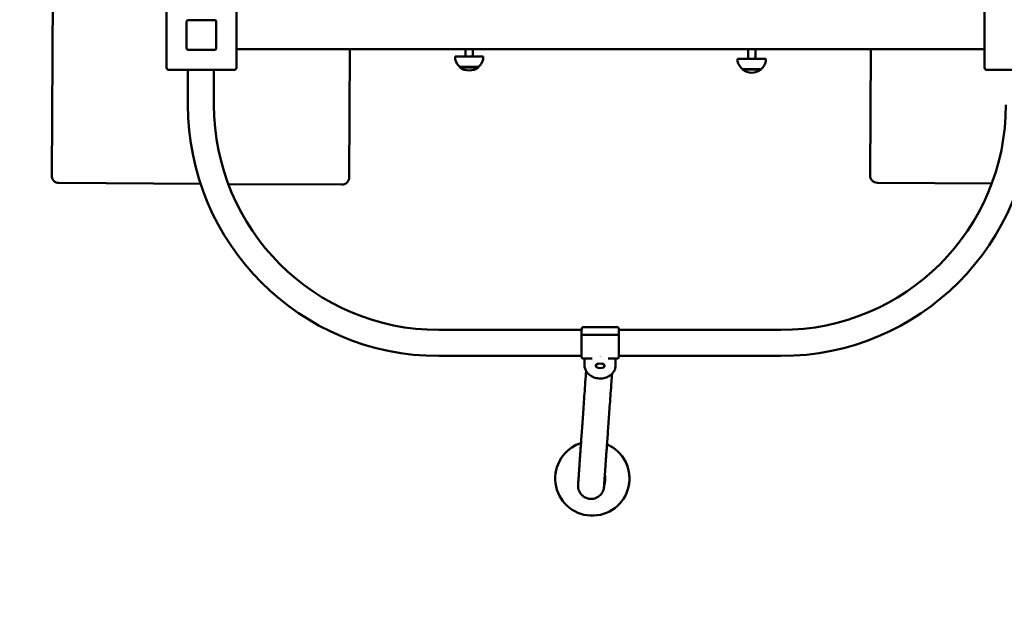
# Model space of a CAD drawing. Units: millimetres. Extents: x -8870 to 8350, y -6409 to 5124.
# Drawn here: x -1133 to 191, y -1491 to -708 of the extents above; entities that cross this region are included whole.
import ezdxf

# ---------------------------------------------------------------- set-up
doc = ezdxf.new("R2010")
doc.units = ezdxf.units.MM
doc.layers.add('DIM', color=150, linetype='Continuous', lineweight=50)
doc.layers.add('Visible (ISO)', color=7, linetype='Continuous', lineweight=50)
doc.dimstyles.new('PG_Play', dxfattribs={"dimtxt": 500, "dimasz": 1.8, "dimexe": 0.18, "dimexo": 0.0625, "dimgap": 0.09, "dimtad": 0, "dimtih": 1, "dimtoh": 1, "dimdec": 0, "dimrnd": 100, "dimzin": 0, "dimdsep": 46, "dimtxsty": 'Standard', "dimcen": 0.09, "dimclrd": 5, "dimadec": 0, "dimazin": 0, "dimtfac": 1, "dimtdec": 0, "dimtofl": 0, "dimtmove": 1, "dimatfit": 3, "dimfxl": 1, "dimtolj": 1, "dimtzin": 0, "dimarcsym": 0})

# ---------------------------------------------------------------- blocks, each defined once
blk = doc.blocks.new('*D5')
at = {"layer": 'Defpoints', "color": 0, "transparency": 16777216}
for p in [(-2732.7, -775.8), (3230.5, -1138.9), (3230.5, -3412.5)]:
    blk.add_point(p, dxfattribs=at)
at = {"layer": 'DIM', "color": 0, "lineweight": -2, "transparency": 16777216}
for p, q in [((-2732.7, -775.8), (-2732.7, -3412.7)), ((3230.5, -1138.9), (3230.5, -3412.7))]:
    blk.add_line(p, q, dxfattribs=at)
at = {"layer": 'DIM', "color": 5, "lineweight": -2, "transparency": 16777216}
for p, q in [((-2730.9, -3412.5), (3228.7, -3412.5)), ((248.9, -3412.5), (248.9, -5413.1)), ((248.9, -5413.1), (249.1, -5413.1))]:
    blk.add_line(p, q, dxfattribs=at)
at = {"layer": 'DIM', "color": 5, "transparency": 16777216}
for points in [[(-2730.9, -3412.2), (-2730.9, -3412.8), (-2732.7, -3412.5)], [(3228.7, -3412.2), (3228.7, -3412.8), (3230.5, -3412.5)]]:
    blk.add_solid(points, dxfattribs=at)
at = {"layer": 'DIM', "color": 0, "transparency": 16777216, "char_height": 500, "attachment_point": 5}
for s, insert in [('\\A1;6000', (1040.8, -5163)), ('\\A1;[(19\'-6 15/16"in)]', (3707.5, -5663.2))]:
    blk.add_mtext(s, dxfattribs=dict(at, insert=insert))
blk = doc.blocks.new('*D6')
at = {"layer": 'Defpoints', "color": 0, "transparency": 16777216}
for p in [(-204.6, 3396.2), (-6269, -3121.4), (-558.9, -3121.4)]:
    blk.add_point(p, dxfattribs=at)
at = {"layer": 'DIM', "color": 0, "lineweight": -2, "transparency": 16777216}
for p, q in [((-204.6, 3396.2), (-6269.2, 3396.2)), ((-559, -3121.4), (-6269.2, -3121.4))]:
    blk.add_line(p, q, dxfattribs=at)
at = {"layer": 'DIM', "color": 5, "lineweight": -2, "transparency": 16777216}
for p, q in [((-6269, 3394.4), (-6269, 637.6)), ((-6269, -3119.6), (-6269, -362.8))]:
    blk.add_line(p, q, dxfattribs=at)
at = {"layer": 'DIM', "color": 5, "transparency": 16777216}
for points in [[(-6269.3, 3394.4), (-6268.7, 3394.4), (-6269, 3396.2)], [(-6269.3, -3119.6), (-6268.7, -3119.6), (-6269, -3121.4)]]:
    blk.add_solid(points, dxfattribs=at)
at = {"layer": 'DIM', "color": 0, "transparency": 16777216, "char_height": 500, "attachment_point": 5}
for s, insert in [('\\A1;6500', (-6269, 387.5)), ('\\A1;[(21\'-4 13/16"in)]', (-6269, -112.7))]:
    blk.add_mtext(s, dxfattribs=dict(at, insert=insert))

msp = doc.modelspace()

# ---------------------------------------------------------------- linework, layer by layer
at = {"layer": 'Visible (ISO)'}
for p, q in [((-1087.8, -537.8), (-1090, -917.8)), ((-935.7, -684.8), (-935.7, -772.8)), ((-841.7, -772.8), (-841.7, -684.8)), ((164.3, -684.8), (164.3, -772.8)), ((-908.7, -746.8), (-908.7, -710.8)), ((-906.7, -708.8), (-870.7, -708.8)), ((-868.7, -710.8), (-868.7, -746.8)), ((-870.7, -748.8), (-906.7, -748.8)), ((-841.7, -748), (164.3, -748)), ((-690, -920.1), (-689, -748)), ((-533.7, -748), (-533.7, -758)), ((-523.7, -748), (-523.7, -758)), ((-153.7, -748), (-153.7, -758)), ((-143.7, -748), (-143.7, -758)), ((11.4, -748), (10.4, -917.4)), ((-547.7, -758), (-509.7, -758)), ((-547.7, -758), (-547.7, -760.8)), ((-509.7, -758), (-509.7, -760.8)), ((-167.7, -761), (-129.7, -761)), ((-167.7, -761), (-167.7, -763.8)), ((-129.7, -761), (-129.7, -763.8)), ((-932.7, -775.8), (-844.7, -775.8)), ((-906.9, -822.8), (-906.9, -775.8)), ((-871.9, -822.8), (-871.9, -775.8)), ((-516.2, -771.8), (-541.2, -771.8)), ((-541.2, -771.8), (-541.2, -772.5)), ((-516.2, -772.5), (-541.2, -772.5)), ((-516.2, -771.8), (-516.2, -772.5)), ((-136.2, -774.8), (-161.2, -774.8)), ((-161.2, -774.8), (-161.2, -775.5)), ((-136.2, -775.5), (-161.2, -775.5)), ((-136.2, -774.8), (-136.2, -775.5)), ((167.3, -775.8), (255.3, -775.8)), ((-1080, -927.8), (-889.8, -928.9)), ((-852.6, -929.2), (-700, -930)), ((20.3, -927.5), (174, -928.4)), ((-377.4, -1125.3), (-569.4, -1125.3)), ((-329.4, -1121.6), (-375.4, -1121.6)), ((-109.4, -1125.3), (-327.4, -1125.3)), ((-377.4, -1132.8), (-377.4, -1133.6)), ((-377.4, -1132.9), (-377.4, -1133.7)), ((-329.4, -1131.9), (-375.4, -1131.8)), ((-375.4, -1131.9), (-329.4, -1132)), ((-327.4, -1132.9), (-327.4, -1133)), ((-377.5, -1160.3), (-569.4, -1160.3)), ((-375.5, -1163.6), (-363.2, -1163.7)), ((-373.4, -1172.2), (-373.4, -1163.6)), ((-373.4, -1172.1), (-373.4, -1163.6)), ((-373.4, -1169.8), (-373.4, -1163.6)), ((-341.7, -1163.7), (-329.5, -1163.7)), ((-331.8, -1174.7), (-331.7, -1163.7)), ((-109.4, -1160.3), (-327.5, -1160.3)), ((-373.4, -1169.8), (-373.4, -1172.1)), ((-373.4, -1172.2), (-373.4, -1174.6)), ((-358.5, -1173.3), (-358.5, -1173.5)), ((-357.1, -1171.3), (-357.3, -1171.4)), ((-348, -1171.3), (-347.7, -1171.4)), ((-346.5, -1173.3), (-346.5, -1173.5)), ((-412.5, -1316.8), (-412.5, -1316.8)), ((-345.8, -1327.7), (-347.5, -1337.6)), ((-313.8, -1332.9), (-313.8, -1332.9))]:
    msp.add_line(p, q, dxfattribs=at)
for centre, radius, start, end in [((-906.7, -710.8), 2, 90, 180), ((-870.7, -710.8), 2, 0, 90), ((-906.7, -746.8), 2, 180, 270), ((-870.7, -746.8), 2, 270, 0), ((-545.7, -760.8), 2, 180, 192.0324), ((-529.3, -757.3), 18.7, 192.0324, 230.744), ((-528, -757.3), 18.7, 309.256, 347.9676), ((-511.7, -760.8), 2, 347.9676, 0), ((-165.7, -763.8), 2, 180, 192.0324), ((-149.4, -760.3), 18.7, 192.0324, 230.744), ((-150.7, -758), 3, 180, 270), ((-146.7, -758), 3, 270, 0), ((-148, -760.3), 18.7, 309.256, 347.9676), ((-131.7, -763.8), 2, 347.9676, 0), ((-932.7, -772.8), 3, 180, 270), ((-844.7, -772.8), 3, 270, 0), ((-528.7, -756), 20.7, 232.8084, 269.9646), ((-528.7, -756), 20.7, 270.0354, 307.1916), ((-148.7, -759), 20.7, 232.8084, 269.9646), ((-148.7, -759), 20.7, 270.0354, 307.1916), ((167.3, -772.8), 3, 180, 270), ((-569.4, -822.8), 337.5, 180, 270), ((-569.4, -822.8), 302.5, 180, 270), ((-109.4, -822.8), 337.5, 270, 0), ((-109.4, -822.8), 302.5, 270, 0), ((-1080, -917.8), 10, 179.6694, 269.6694), ((-700, -920), 10, 269.6694, 359.6694), ((20.4, -917.5), 10, 179.6694, 269.6694), ((-371.4, -1174.6), 2, 179.9652, 189.6234), ((-333.8, -1174.6), 2, 350.3035, 359.73)]:
    msp.add_arc(centre, radius, start, end, dxfattribs=at)
for centre, major_axis, ratio, start_param, end_param in [((-377.5, -1142.6), (0, 17.5), 0.001804, 5.24943, 6.434808), ((-377.5, -1142.6), (0, -17.5), 0.001804, 0.08436, 2.107837), ((-375.4, -1132.8), (-2, 0), 0.511595, 4.710289, 6.281086), ((-375.4, -1132.9), (-2, 0), 0.511595, 4.710289, 6.281086), ((-329.4, -1132.9), (2, 0), 0.511595, 6.281086, 7.851882), ((-329.4, -1133), (2, 0), 0.511595, 0, 1.568697), ((-352.5, -1142.6), (18.3, 18.2), 0.569032, 4.192512, 4.197274), ((-352.5, -1142.6), (18.2, -18.3), 0.567811, 5.23103, 5.235792), ((-352.5, -1173.3), (-6, 0), 0.511595, 5.179164, 6.283185), ((-352.5, -1173.3), (6, 0), 0.511595, 0, 1.099898), ((-363.1, -1324.9), (-49.3, 8), 0.99999, 5.182864, 10.750737), ((-363.1, -1324.9), (-49.3, 8), 0.99999, 5.182889, 6.283185), ((-363.1, -1324.9), (49.3, -8), 0.99999, 0, 1.325985), ((-363.1, -1324.9), (17.3, -2.8), 0.99999, 0, 0.427896)]:
    msp.add_ellipse(centre, major_axis=major_axis, ratio=ratio, start_param=start_param, end_param=end_param, dxfattribs=at)
msp.add_ellipse((-352.5, -1173.5), major_axis=(-6, 0), ratio=0.511595, dxfattribs=at)
for points, knots in [([(-377.4, -1125.3), (-377.4, -1124.6), (-377.4, -1124.1), (-377.4, -1123.7), (-377.4, -1123.7), (-377.4, -1123.5), (-377.4, -1123.5), (-377.4, -1123.5), (-377.4, -1123.4), (-377.4, -1123.4), (-377.4, -1123.4), (-377.4, -1123.3), (-377.4, -1123.3), (-377.4, -1123.2), (-377.4, -1123.2), (-377.4, -1123), (-377.3, -1122.9), (-377.2, -1122.7), (-377.2, -1122.6), (-377, -1122.3), (-376.9, -1122.2), (-376.6, -1121.9), (-376.4, -1121.8), (-376, -1121.6), (-375.8, -1121.6), (-375.5, -1121.6), (-375.5, -1121.6), (-375.4, -1121.6)], [3.180259, 3.180259, 3.180259, 3.180259, 3.645386, 3.645386, 3.835616, 3.835616, 3.923882, 3.923882, 3.948976, 3.948976, 3.959611, 3.959611, 3.9751, 3.9751, 3.99051, 3.99051, 4.021261, 4.021261, 4.056995, 4.056995, 4.116726, 4.116726, 4.180168, 4.180168, 4.243902, 4.243902, 4.260286, 4.260286, 4.260286, 4.260286]), ([(-329.4, -1121.6), (-329.2, -1121.6), (-329, -1121.7), (-328.6, -1121.8), (-328.4, -1121.9), (-328, -1122.2), (-327.9, -1122.3), (-327.7, -1122.7), (-327.6, -1122.9), (-327.5, -1123.2), (-327.5, -1123.2), (-327.4, -1123.4), (-327.4, -1123.4), (-327.4, -1123.4), (-327.4, -1123.5), (-327.4, -1123.5), (-327.4, -1123.5), (-327.4, -1123.5), (-327.4, -1123.6), (-327.4, -1123.6), (-327.4, -1123.6), (-327.4, -1123.7), (-327.4, -1123.8), (-327.4, -1124.3), (-327.4, -1125.1), (-327.4, -1127.1), (-327.4, -1128.5), (-327.4, -1130.9), (-327.4, -1131.9), (-327.4, -1132.9)], [0, 0, 0, 0, 0.06488, 0.06488, 0.128585, 0.128585, 0.192324, 0.192324, 0.255904, 0.255904, 0.282431, 0.282431, 0.29326, 0.29326, 0.305889, 0.305889, 0.320294, 0.320294, 0.346323, 0.346323, 0.415209, 0.415209, 0.62187, 0.62187, 1.249715, 1.249715, 1.864254, 1.864254, 2.22836, 2.22836, 2.22836, 2.22836]), ([(-327.4, -1133), (-327.4, -1134.8), (-327.4, -1136.7), (-327.4, -1140.7), (-327.4, -1142.8), (-327.4, -1146.8), (-327.4, -1148.8), (-327.4, -1152.5), (-327.4, -1154.2), (-327.5, -1157.1), (-327.5, -1158.4), (-327.5, -1160.4), (-327.5, -1161.1), (-327.5, -1161.6), (-327.5, -1161.6), (-327.5, -1161.7), (-327.5, -1161.8), (-327.5, -1161.8), (-327.5, -1161.8), (-327.5, -1161.9), (-327.5, -1161.9), (-327.5, -1162), (-327.5, -1162), (-327.5, -1162.1), (-327.5, -1162.1), (-327.6, -1162.3), (-327.6, -1162.4), (-327.7, -1162.6), (-327.7, -1162.7), (-327.9, -1162.9), (-328, -1163.1), (-328.3, -1163.4), (-328.5, -1163.5), (-328.9, -1163.6), (-329.1, -1163.7), (-329.4, -1163.7), (-329.4, -1163.7), (-329.5, -1163.7)], [0, 0, 0, 0, 0.616524, 0.616524, 1.221838, 1.221838, 1.827492, 1.827492, 2.43316, 2.43316, 3.038976, 3.038976, 3.645386, 3.645386, 3.835616, 3.835616, 3.923882, 3.923882, 3.948976, 3.948976, 3.959611, 3.959611, 3.9751, 3.9751, 3.99051, 3.99051, 4.021261, 4.021261, 4.056995, 4.056995, 4.116726, 4.116726, 4.180168, 4.180168, 4.243902, 4.243902, 4.260286, 4.260286, 4.260286, 4.260286]), ([(-375.5, -1163.6), (-375.7, -1163.6), (-375.9, -1163.6), (-376.3, -1163.5), (-376.5, -1163.4), (-376.9, -1163.1), (-377, -1163), (-377.3, -1162.6), (-377.3, -1162.4), (-377.4, -1162.1), (-377.5, -1162), (-377.5, -1161.9), (-377.5, -1161.9), (-377.5, -1161.9), (-377.5, -1161.8), (-377.5, -1161.8), (-377.5, -1161.8), (-377.5, -1161.7), (-377.5, -1161.7), (-377.5, -1161.7), (-377.5, -1161.7), (-377.5, -1161.6), (-377.5, -1161.5), (-377.5, -1161.1), (-377.5, -1160.7), (-377.5, -1160.3)], [0, 0, 0, 0, 0.0648796, 0.0648796, 0.1285852, 0.1285852, 0.1923238, 0.1923238, 0.2559041, 0.2559041, 0.2824311, 0.2824311, 0.2932603, 0.2932603, 0.3058894, 0.3058894, 0.3202942, 0.3202942, 0.346323, 0.346323, 0.4152089, 0.4152089, 0.6218702, 0.6218702, 0.9987421, 0.9987421, 0.9987421, 0.9987421]), ([(-331.8, -1175), (-332.2, -1176.9), (-332.8, -1178.8), (-334.8, -1182.2), (-336.1, -1183.8), (-339.2, -1186.6), (-341.1, -1187.7), (-345.1, -1189.5), (-347.2, -1190.1), (-351.7, -1190.7), (-354, -1190.6), (-358.4, -1190), (-360.6, -1189.3), (-364.6, -1187.4), (-366.4, -1186.2), (-369.5, -1183.3), (-370.7, -1181.7), (-372.5, -1178.3), (-373.1, -1176.6), (-373.4, -1174.9)], [3.292296, 3.292296, 3.292296, 3.292296, 3.60299, 3.60299, 3.918545, 3.918545, 4.239975, 4.239975, 4.56518, 4.56518, 4.891898, 4.891898, 5.218587, 5.218587, 5.543666, 5.543666, 5.864783, 5.864783, 6.143443, 6.143443, 6.143443, 6.143443]), ([(-347.5, -1337.6), (-347.5, -1337.8), (-347.5, -1338), (-347.6, -1338.4), (-347.6, -1338.6), (-347.7, -1339.1), (-347.8, -1339.4), (-348.2, -1340.5), (-348.4, -1341.1), (-349.2, -1343), (-349.6, -1343.7), (-350.8, -1345.5), (-351.5, -1346.4), (-353.3, -1348.1), (-354.1, -1348.8), (-356.8, -1350.5), (-359, -1351.6), (-363.5, -1352.4), (-365.6, -1352.4), (-369.4, -1351.8), (-371.1, -1351.2), (-374.2, -1349.7), (-375.5, -1348.7), (-377.9, -1346.5), (-378.7, -1345.4), (-380.4, -1342.9), (-380.8, -1341.9), (-381.7, -1339.6), (-381.8, -1338.8), (-382, -1337.5), (-382.1, -1337.1), (-382.2, -1336.4), (-382.2, -1336.2), (-382.2, -1335.7), (-382.2, -1335.5), (-382.2, -1335.1), (-382.2, -1334.9), (-382.2, -1334.4), (-382.2, -1334.3), (-382.2, -1333.1), (-382.2, -1332.9), (-382.1, -1331.2), (-382, -1330.4), (-381.9, -1328.6), (-381.8, -1327.5), (-381.6, -1324.9), (-381.5, -1323.5), (-381.3, -1320.4), (-381.2, -1318.6), (-380.9, -1314.9), (-380.8, -1312.8), (-380.5, -1308.5), (-380.3, -1306.1), (-380, -1301.1), (-379.8, -1298.4), (-379.4, -1292.8), (-379.2, -1289.8), (-378.8, -1283.6), (-378.5, -1280.3), (-378, -1273.5), (-377.8, -1269.9), (-377.3, -1262.5), (-377, -1258.6), (-376.4, -1250.6), (-376.1, -1246.4), (-375.5, -1237.8), (-375.2, -1233.3), (-374.6, -1224.1), (-374.2, -1219.4), (-373.5, -1209.6), (-373.2, -1204.6), (-372.4, -1194.2), (-372.1, -1188.9), (-371.6, -1182.4), (-371.5, -1181.4), (-371.5, -1180.3)], [4.7080211, 4.7080211, 4.7080211, 4.7080211, 4.7092946, 4.7092946, 4.7098652, 4.7098652, 4.710696, 4.710696, 4.7113769, 4.7113769, 4.7117198, 4.7117198, 4.711952, 4.711952, 4.7120916, 4.7120916, 4.7122895, 4.7122895, 4.7124241, 4.7124241, 4.7125517, 4.7125517, 4.7126997, 4.7126997, 4.7129041, 4.7129041, 4.7132404, 4.7132404, 4.7138479, 4.7138479, 4.7145427, 4.7145427, 4.7152643, 4.7152643, 4.7162652, 4.7162652, 4.7181407, 4.7181407, 4.723641, 4.723641, 4.7681292, 4.7681292, 4.7965352, 4.7965352, 4.824987, 4.824987, 4.8534396, 4.8534396, 4.8818472, 4.8818472, 4.9102536, 4.9102536, 4.938706, 4.938706, 4.9671585, 4.9671585, 4.9955652, 4.9955652, 5.0239717, 5.0239717, 5.0524241, 5.0524241, 5.0808767, 5.0808767, 5.1092832, 5.1092832, 5.1376897, 5.1376897, 5.1661422, 5.1661422, 5.1945947, 5.1945947, 5.2230012, 5.2230012, 5.2284653, 5.2284653, 5.2284653, 5.2284653]), ([(-347.3, -1335.5), (-347.3, -1335.5), (-347.2, -1335.3), (-347.2, -1334.6), (-347.2, -1334), (-347.1, -1332.5), (-347, -1331.6), (-346.9, -1329.4), (-346.8, -1328.2), (-346.6, -1325.4), (-346.5, -1323.9), (-346.2, -1320.5), (-346.1, -1318.6), (-345.8, -1314.6), (-345.7, -1312.4), (-345.4, -1307.7), (-345.2, -1305.2), (-344.8, -1300), (-344.6, -1297.2), (-344.2, -1291.3), (-344, -1288.2), (-343.5, -1281.7), (-343.3, -1278.3), (-342.8, -1271.2), (-342.5, -1267.5), (-342, -1259.7), (-341.7, -1255.7), (-341.1, -1247.5), (-340.8, -1243.2), (-340.2, -1234.3), (-339.9, -1229.7), (-339.2, -1220.2), (-338.9, -1215.3), (-338.1, -1205.3), (-337.8, -1200.2), (-337.2, -1191.4), (-336.9, -1187.8), (-336.6, -1184.2)], [4.7304198, 4.7304198, 4.7304198, 4.7304198, 4.7523531, 4.7523531, 4.7807604, 4.7807604, 4.8092142, 4.8092142, 4.8376664, 4.8376664, 4.8660711, 4.8660711, 4.8944777, 4.8944777, 4.9229303, 4.9229303, 4.9513828, 4.9513828, 4.9797891, 4.9797891, 5.0081957, 5.0081957, 5.0366482, 5.0366482, 5.0651007, 5.0651007, 5.0935071, 5.0935071, 5.1219136, 5.1219136, 5.1503661, 5.1503661, 5.1788186, 5.1788186, 5.2072251, 5.2072251, 5.2259881, 5.2259881, 5.2259881, 5.2259881])]:
    msp.add_open_spline(points, degree=3, knots=knots, dxfattribs=at)

# ---------------------------------------------------------------- dimensions: what is measured, and where the dimension line sits
at = {"layer": 'DIM'}
for base, p1, p2, angle, picture, middle in [((-6269, -3121.4), (-204.6, 3396.2), (-558.9, -3121.4), 90, '*D6', (-6269, 137.4)), ((3230.5, -3412.5), (-2732.7, -775.8), (3230.5, -1138.9), 180, '*D5', (249.2, -5413.1))]:
    dim = msp.add_linear_dim(base=base, p1=p1, p2=p2, angle=angle, dimstyle='PG_Play', override={"dimpost": '\\X'}, dxfattribs=at)
    dim.commit()
    dim.dimension.update_dxf_attribs({"geometry": picture, "text_midpoint": middle})

doc.saveas('drawing.dxf')
